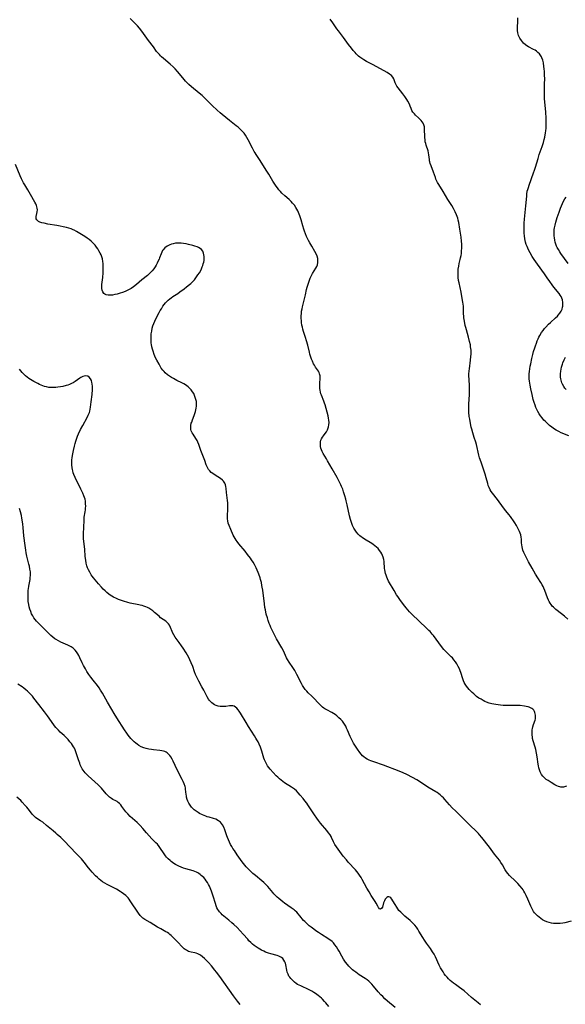
# Model space of a CAD drawing. Units: inches. Extents: x 2087881 to 2093403, y 169844 to 175338.
# Drawn here: x 2088236 to 2088406, y 170581 to 170888 of the extents above; entities that cross this region are included whole.
import ezdxf

# ---------------------------------------------------------------- set-up
doc = ezdxf.new("R2010")
doc.units = ezdxf.units.IN
doc.header["$MEASUREMENT"] = 0
doc.layers.add('c_02_T15S_R19E', color=132, linetype='Continuous')

msp = doc.modelspace()

# ---------------------------------------------------------------- linework, layer by layer
at = {"layer": 'c_02_T15S_R19E'}
for points, elevation in [([(2088406.48, 170648.58), (2088405.89, 170648.35), (2088405.53, 170648.25), (2088405.17, 170648.21), (2088404.79, 170648.22), (2088404.42, 170648.28), (2088403.97, 170648.41), (2088403.52, 170648.6), (2088402.89, 170648.93), (2088401.73, 170649.64), (2088400.75, 170650.27), (2088400.19, 170650.66), (2088399.74, 170651.02), (2088399.53, 170651.21), (2088399.09, 170651.68), (2088398.72, 170652.19), (2088398.41, 170652.76), (2088398.29, 170653.03), (2088398.09, 170653.62), (2088397.92, 170654.23), (2088397.8, 170654.83), (2088397.7, 170655.44), (2088397.39, 170657.67), (2088397.17, 170658.87), (2088396.92, 170660.01), (2088396.72, 170660.73), (2088396.13, 170662.66), (2088395.96, 170663.37), (2088395.86, 170663.93), (2088395.79, 170664.49), (2088395.77, 170664.91), (2088395.77, 170665.49), (2088395.82, 170666.07), (2088395.89, 170666.57), (2088396, 170667.06), (2088396.22, 170667.78), (2088396.71, 170669.13), (2088396.82, 170669.56), (2088396.86, 170669.92), (2088396.88, 170670.28), (2088396.85, 170670.71), (2088396.79, 170671.14), (2088396.68, 170671.5), (2088396.54, 170671.84), (2088396.32, 170672.19), (2088396.04, 170672.52), (2088395.7, 170672.79), (2088395.29, 170673.01), (2088394.82, 170673.18), (2088394.54, 170673.26), (2088393.98, 170673.39), (2088393.38, 170673.49), (2088392.03, 170673.64), (2088391.22, 170673.7), (2088390.51, 170673.73), (2088389.78, 170673.73), (2088387.48, 170673.71), (2088386.74, 170673.74), (2088385.96, 170673.8), (2088385.22, 170673.87), (2088384.49, 170673.97), (2088383.85, 170674.08), (2088383.23, 170674.22), (2088382.43, 170674.45), (2088381.59, 170674.75), (2088381.05, 170674.99), (2088380.51, 170675.26), (2088379.85, 170675.63), (2088379.21, 170676.03), (2088378.48, 170676.54), (2088378.01, 170676.9), (2088377.56, 170677.28), (2088377.11, 170677.7), (2088376.67, 170678.13), (2088376.11, 170678.73), (2088375.69, 170679.23), (2088375.28, 170679.76), (2088374.91, 170680.32), (2088374.63, 170680.83), (2088374.38, 170681.35), (2088374.15, 170681.98), (2088373.53, 170684), (2088373.32, 170684.55), (2088373.09, 170685.1), (2088372.7, 170685.9), (2088372.26, 170686.68), (2088371.85, 170687.34), (2088371.41, 170687.97), (2088370.93, 170688.55), (2088370.58, 170688.91), (2088369.25, 170690.14), (2088368.69, 170690.69), (2088368.27, 170691.17), (2088367.52, 170692.11), (2088365.87, 170694.35), (2088364.98, 170695.52), (2088364.63, 170695.96), (2088363.96, 170696.73), (2088363.61, 170697.11), (2088362.87, 170697.85), (2088358.24, 170702.21), (2088357.58, 170702.88), (2088357.01, 170703.51), (2088356.46, 170704.17), (2088356.11, 170704.63), (2088354.77, 170706.4), (2088353.9, 170707.63), (2088353.5, 170708.24), (2088352.74, 170709.5), (2088351.03, 170712.46), (2088350.68, 170713.15), (2088350.42, 170713.75), (2088350.21, 170714.36), (2088350.07, 170714.9), (2088349.86, 170715.95), (2088349.79, 170716.45), (2088349.61, 170718.58), (2088349.52, 170719.25), (2088349.37, 170719.9), (2088349.16, 170720.46), (2088348.9, 170721), (2088348.59, 170721.54), (2088348.23, 170722.05), (2088347.73, 170722.63), (2088347.25, 170723.08), (2088346.72, 170723.5), (2088346.16, 170723.89), (2088345.75, 170724.16), (2088343.5, 170725.52), (2088342.77, 170726.03), (2088342.45, 170726.28), (2088342.05, 170726.62), (2088341.52, 170727.15), (2088341.04, 170727.72), (2088340.59, 170728.34), (2088340.19, 170728.99), (2088339.98, 170729.38), (2088339.79, 170729.78), (2088339.53, 170730.4), (2088339.3, 170731.03), (2088339.1, 170731.68), (2088338.81, 170732.84), (2088338.11, 170736.24), (2088337.83, 170737.46), (2088337.68, 170738.05), (2088337.37, 170739.11), (2088336.98, 170740.33), (2088336.71, 170741.1), (2088336.34, 170742.02), (2088336.12, 170742.54), (2088335.64, 170743.51), (2088334.97, 170744.76), (2088333.37, 170747.5), (2088332.01, 170750), (2088331.67, 170750.59), (2088330.64, 170752.28), (2088330.33, 170752.86), (2088330.09, 170753.41), (2088329.92, 170753.93), (2088329.8, 170754.44), (2088329.75, 170754.82), (2088329.73, 170755.35), (2088329.77, 170755.88), (2088329.89, 170756.39), (2088330.08, 170756.88), (2088330.35, 170757.36), (2088330.68, 170757.82), (2088331.2, 170758.48), (2088331.61, 170759.05), (2088331.96, 170759.66), (2088332.09, 170759.94), (2088332.28, 170760.57), (2088332.4, 170761.23), (2088332.44, 170761.92), (2088332.4, 170762.63), (2088332.3, 170763.33), (2088332.16, 170764.04), (2088331.87, 170765.2), (2088331.58, 170766.3), (2088331.24, 170767.45), (2088331.07, 170767.95), (2088330.82, 170768.6), (2088330.09, 170770.42), (2088329.93, 170770.88), (2088329.8, 170771.35), (2088329.68, 170771.97), (2088329.6, 170772.59), (2088329.56, 170773.36), (2088329.57, 170773.97), (2088329.59, 170774.42), (2088329.67, 170775.4), (2088329.69, 170775.92), (2088329.67, 170776.51), (2088329.61, 170776.85), (2088329.51, 170777.16), (2088329.37, 170777.49), (2088329.15, 170777.91), (2088328.89, 170778.31), (2088328.24, 170779.24), (2088327.87, 170779.81), (2088327.61, 170780.25), (2088327.23, 170781.05), (2088326.97, 170781.69), (2088326.73, 170782.36), (2088326.46, 170783.25), (2088326.31, 170783.84), (2088325.78, 170786.08), (2088325.43, 170787.42), (2088325.1, 170788.49), (2088324.49, 170790.36), (2088324.3, 170791), (2088324.13, 170791.63), (2088324, 170792.25), (2088323.87, 170793.12), (2088323.81, 170793.74), (2088323.78, 170794.36), (2088323.78, 170795.15), (2088323.83, 170795.92), (2088323.9, 170796.65), (2088324.01, 170797.37), (2088324.15, 170798.03), (2088324.79, 170800.46), (2088325.09, 170801.74), (2088325.45, 170803.46), (2088325.62, 170804.15), (2088325.79, 170804.74), (2088326.09, 170805.68), (2088326.32, 170806.31), (2088326.58, 170806.92), (2088326.79, 170807.35), (2088327.33, 170808.35), (2088328.34, 170810.01), (2088328.63, 170810.58), (2088328.83, 170811.15), (2088328.95, 170811.8), (2088328.98, 170812.45), (2088328.92, 170813.07), (2088328.73, 170813.79), (2088328.45, 170814.5), (2088328.04, 170815.27), (2088327.08, 170816.87), (2088326.43, 170818), (2088326.07, 170818.66), (2088325.73, 170819.32), (2088325.44, 170819.93), (2088325.1, 170820.74), (2088324.79, 170821.56), (2088324.54, 170822.26), (2088324.24, 170823.25), (2088323.71, 170825.14), (2088323.31, 170826.43), (2088322.93, 170827.43), (2088322.72, 170827.91), (2088322.43, 170828.46), (2088322.11, 170829), (2088321.62, 170829.69), (2088321.08, 170830.35), (2088320.63, 170830.83), (2088319.99, 170831.44), (2088318.63, 170832.63), (2088317.73, 170833.47), (2088317.25, 170833.97), (2088316.8, 170834.5), (2088316.35, 170835.09), (2088315.95, 170835.64), (2088315.56, 170836.21), (2088314.93, 170837.22), (2088313.62, 170839.42), (2088312.86, 170840.65), (2088310.91, 170843.68), (2088309.67, 170845.51), (2088309.36, 170845.99), (2088309.09, 170846.44), (2088308.56, 170847.43), (2088307.24, 170850.06), (2088306.82, 170850.82), (2088306.36, 170851.54), (2088306.17, 170851.82), (2088305.93, 170852.12), (2088305.34, 170852.8), (2088304.63, 170853.49), (2088304.05, 170854), (2088303.44, 170854.49), (2088301.39, 170856.13), (2088299.08, 170857.95), (2088298.46, 170858.46), (2088297.49, 170859.33), (2088296.02, 170860.75), (2088295.01, 170861.75), (2088293.52, 170863.25), (2088292.87, 170863.88), (2088291.97, 170864.68), (2088289.57, 170866.6), (2088288.7, 170867.36), (2088288.09, 170867.95), (2088287.67, 170868.4), (2088287.21, 170868.91), (2088285.82, 170870.62), (2088285.17, 170871.38), (2088284.44, 170872.19), (2088283.77, 170872.86), (2088282.93, 170873.64), (2088280.75, 170875.45), (2088280.22, 170875.92), (2088279.84, 170876.29), (2088279.5, 170876.64), (2088279.03, 170877.19), (2088278.66, 170877.66), (2088277.65, 170879.05), (2088276.14, 170881.04), (2088274.03, 170883.98), (2088273.27, 170884.93), (2088272.68, 170885.61), (2088271.76, 170886.56), (2088270.37, 170887.9)], 982), ([(2088372.92, 170824.3), (2088372.75, 170825.08), (2088372.58, 170825.67), (2088372.4, 170826.2), (2088372.2, 170826.73), (2088371.8, 170827.64), (2088371.27, 170828.68), (2088370.77, 170829.55), (2088369.54, 170831.43), (2088368.05, 170834), (2088366.7, 170836.1), (2088366.3, 170836.79), (2088365.99, 170837.41), (2088365.8, 170837.86), (2088365.62, 170838.32), (2088365.05, 170839.97), (2088364.25, 170841.98), (2088364, 170842.73), (2088363.86, 170843.26), (2088363.8, 170843.55), (2088363.75, 170843.95), (2088363.59, 170845.4), (2088363.49, 170846.04), (2088363.34, 170846.65), (2088362.75, 170848.37), (2088362.6, 170848.9), (2088362.47, 170849.43), (2088362.38, 170850.04), (2088362.3, 170850.84), (2088362.28, 170851.46), (2088362.27, 170852.98), (2088362.25, 170853.56), (2088362.19, 170854.12), (2088362.04, 170854.73), (2088361.82, 170855.23), (2088361.53, 170855.69), (2088361.18, 170856.13), (2088360.79, 170856.56), (2088360.36, 170856.97), (2088359.46, 170857.79), (2088359.05, 170858.2), (2088358.61, 170858.74), (2088358.3, 170859.25), (2088358.02, 170859.89), (2088357.76, 170860.56), (2088357.51, 170861.15), (2088357.02, 170862.1), (2088356.69, 170862.68), (2088356.06, 170863.63), (2088355.48, 170864.41), (2088354.03, 170866.27), (2088353.63, 170866.84), (2088353.3, 170867.41), (2088353.12, 170867.82), (2088352.62, 170869.15), (2088352.36, 170869.62), (2088351.9, 170870.12), (2088351.31, 170870.58), (2088350.59, 170871.04), (2088349.67, 170871.57), (2088345.96, 170873.58), (2088344.15, 170874.55), (2088343.32, 170875.02), (2088342.71, 170875.4), (2088342.05, 170875.87), (2088341.66, 170876.19), (2088341.29, 170876.53), (2088340.91, 170876.91), (2088340.54, 170877.3), (2088339.97, 170877.96), (2088339.42, 170878.65), (2088338.52, 170879.84), (2088336.93, 170882.01), (2088335.39, 170884.02), (2088334.91, 170884.67), (2088334.45, 170885.32), (2088333.45, 170886.86), (2088333.04, 170887.41), (2088332.79, 170887.7)], 984), ([(2088407.21, 170757.77), (2088404.87, 170758.75), (2088404.08, 170759.11), (2088403.31, 170759.51), (2088402.75, 170759.85), (2088401.89, 170760.45), (2088401.18, 170761.04), (2088400.54, 170761.61), (2088399.93, 170762.21), (2088399.48, 170762.68), (2088398.9, 170763.35), (2088398.36, 170764.05), (2088397.94, 170764.68), (2088397.56, 170765.34), (2088397.25, 170765.96), (2088396.96, 170766.66), (2088396.69, 170767.38), (2088396.43, 170768.16), (2088396.16, 170769.06), (2088395.76, 170770.62), (2088395.36, 170772.44), (2088395.14, 170773.57), (2088394.97, 170774.83), (2088394.91, 170775.51), (2088394.86, 170776.49), (2088394.88, 170777.13), (2088394.94, 170777.89), (2088395.04, 170778.64), (2088395.19, 170779.46), (2088395.34, 170780.21), (2088395.72, 170781.88), (2088396.03, 170783.19), (2088396.25, 170784.03), (2088396.61, 170785.27), (2088396.81, 170785.88), (2088397.11, 170786.71), (2088397.38, 170787.36), (2088397.67, 170788), (2088397.92, 170788.52), (2088398.19, 170789.03), (2088398.76, 170789.95), (2088399.21, 170790.62), (2088399.7, 170791.26), (2088400.03, 170791.66), (2088400.86, 170792.56), (2088401.48, 170793.16), (2088403.04, 170794.54), (2088403.69, 170795.14), (2088404.27, 170795.77), (2088404.48, 170796.05), (2088404.87, 170796.69), (2088405.12, 170797.28), (2088405.3, 170797.89), (2088405.36, 170798.24), (2088405.4, 170798.57), (2088405.41, 170799.39), (2088405.28, 170800.2), (2088405.11, 170800.7), (2088404.97, 170801), (2088404.83, 170801.27), (2088404.55, 170801.69), (2088404.24, 170802.11), (2088402.57, 170804.13), (2088402, 170804.88), (2088401.31, 170805.87), (2088400.51, 170807.07), (2088399.68, 170808.28), (2088397.51, 170811.26), (2088396.41, 170812.81), (2088395.81, 170813.71), (2088395.14, 170814.83), (2088394.76, 170815.55), (2088394.41, 170816.3), (2088394.21, 170816.81), (2088393.97, 170817.49), (2088393.77, 170818.17), (2088393.53, 170819.21), (2088393.38, 170820.15), (2088393.3, 170820.97), (2088393.26, 170821.79), (2088393.26, 170822.49), (2088393.29, 170823.28), (2088393.34, 170824.07), (2088393.45, 170825.36), (2088393.87, 170829.53), (2088394.09, 170832.5), (2088394.16, 170833.15), (2088394.29, 170834.04), (2088394.43, 170834.63), (2088394.61, 170835.26), (2088394.82, 170835.89), (2088396.25, 170839.78), (2088396.54, 170840.6), (2088396.83, 170841.51), (2088397.64, 170844.25), (2088398.02, 170845.49), (2088398.9, 170848.01), (2088399.31, 170849.26), (2088399.55, 170850.17), (2088399.72, 170850.9), (2088399.86, 170851.63), (2088399.96, 170852.2), (2088400.07, 170853.01), (2088400.14, 170853.64), (2088400.18, 170854.26), (2088400.22, 170855.16), (2088400.22, 170856.18), (2088400.2, 170856.81), (2088400.07, 170858.74), (2088399.69, 170862.98), (2088399.62, 170864.21), (2088399.62, 170865.15), (2088399.69, 170867.54), (2088399.71, 170869.1), (2088399.7, 170870.22), (2088399.64, 170871.35), (2088399.57, 170872.17), (2088399.48, 170872.98), (2088399.31, 170874.12), (2088399.14, 170874.87), (2088398.87, 170875.65), (2088398.74, 170875.92), (2088398.52, 170876.3), (2088398.1, 170876.85), (2088397.6, 170877.34), (2088397.12, 170877.7), (2088396.69, 170877.99), (2088396.24, 170878.26), (2088394.71, 170879.09), (2088394.17, 170879.41), (2088393.75, 170879.71), (2088393.15, 170880.23), (2088392.74, 170880.67), (2088392.43, 170881.06), (2088391.98, 170881.73), (2088391.58, 170882.58), (2088391.34, 170883.42), (2088391.23, 170884.15), (2088391.2, 170884.89), (2088391.21, 170885.39), (2088391.34, 170886.79), (2088391.37, 170887.43), (2088391.35, 170888.07)], 986), ([(2088407.98, 170606.43), (2088405.97, 170605.94), (2088405.34, 170605.82), (2088404.55, 170605.73), (2088403.94, 170605.69), (2088403.32, 170605.68), (2088402.47, 170605.74), (2088401.79, 170605.84), (2088401.1, 170606.01), (2088400.42, 170606.22), (2088399.67, 170606.55), (2088399.02, 170606.91), (2088398.5, 170607.26), (2088398, 170607.64), (2088397.42, 170608.14), (2088396.89, 170608.68), (2088396.56, 170609.07), (2088396.25, 170609.5), (2088395.79, 170610.3), (2088395.4, 170611.13), (2088394.48, 170613.29), (2088393.93, 170614.48), (2088393.49, 170615.32), (2088393.23, 170615.76), (2088392.96, 170616.19), (2088392.65, 170616.65), (2088392, 170617.47), (2088391.32, 170618.22), (2088390.95, 170618.59), (2088390.32, 170619.18), (2088389.04, 170620.35), (2088388.71, 170620.68), (2088388.18, 170621.28), (2088387.8, 170621.8), (2088387.42, 170622.43), (2088386.55, 170623.98), (2088386.08, 170624.71), (2088385.57, 170625.42), (2088384.07, 170627.36), (2088382.5, 170629.48), (2088380.08, 170632.55), (2088379.38, 170633.39), (2088379.02, 170633.79), (2088378.29, 170634.55), (2088376.51, 170636.3), (2088374.95, 170637.86), (2088372, 170640.72), (2088370.9, 170641.82), (2088370.06, 170642.73), (2088368.61, 170644.41), (2088368.15, 170644.89), (2088367.65, 170645.36), (2088367.12, 170645.81), (2088366.65, 170646.18), (2088366.16, 170646.52), (2088365.75, 170646.79), (2088363.31, 170648.23), (2088360.96, 170649.75), (2088359.79, 170650.48), (2088358.5, 170651.21), (2088356.66, 170652.18), (2088355.61, 170652.68), (2088354.33, 170653.22), (2088349.42, 170655.08), (2088346.42, 170656.14), (2088345.5, 170656.48), (2088345, 170656.69), (2088344.38, 170656.98), (2088343.79, 170657.3), (2088343.25, 170657.67), (2088342.85, 170658.02), (2088342.41, 170658.5), (2088342.01, 170659.03), (2088341.32, 170660.07), (2088340.11, 170661.96), (2088339.71, 170662.62), (2088339.31, 170663.38), (2088339.03, 170663.99), (2088338.19, 170666.05), (2088337.93, 170666.64), (2088337.65, 170667.22), (2088337.47, 170667.56), (2088337.06, 170668.2), (2088336.59, 170668.8), (2088336.15, 170669.28), (2088335.51, 170669.89), (2088334.85, 170670.46), (2088334.34, 170670.84), (2088333.83, 170671.2), (2088333.27, 170671.54), (2088331.72, 170672.33), (2088331.15, 170672.65), (2088330.8, 170672.89), (2088330.43, 170673.18), (2088329.86, 170673.69), (2088329.31, 170674.25), (2088327.53, 170676.15), (2088327.12, 170676.56), (2088325.98, 170677.65), (2088325.48, 170678.16), (2088325.02, 170678.69), (2088324.59, 170679.29), (2088324.19, 170679.92), (2088323.83, 170680.58), (2088322.44, 170683.31), (2088321.74, 170684.56), (2088321.12, 170685.55), (2088319.99, 170687.22), (2088319.52, 170688.01), (2088319.22, 170688.58), (2088318.22, 170690.73), (2088317.73, 170691.7), (2088317.43, 170692.23), (2088316.37, 170693.96), (2088316.07, 170694.53), (2088314.33, 170698.03), (2088314.05, 170698.65), (2088313.79, 170699.28), (2088313.47, 170700.17), (2088313.2, 170701.01), (2088312.86, 170702.21), (2088312.57, 170703.54), (2088312.44, 170704.25), (2088312.26, 170705.44), (2088311.75, 170709.67), (2088311.61, 170710.61), (2088311.52, 170711.13), (2088311.32, 170712.06), (2088311.1, 170712.93), (2088310.92, 170713.53), (2088310.55, 170714.67), (2088310.35, 170715.21), (2088310.06, 170715.91), (2088309.75, 170716.61), (2088309.42, 170717.27), (2088309.18, 170717.71), (2088308.76, 170718.43), (2088308.3, 170719.13), (2088307.97, 170719.6), (2088307.05, 170720.8), (2088306.24, 170721.82), (2088304.35, 170724.06), (2088303.77, 170724.81), (2088303.44, 170725.27), (2088303.14, 170725.74), (2088302.8, 170726.33), (2088302.54, 170726.85), (2088301.78, 170728.58), (2088301.26, 170729.82), (2088301.01, 170730.59), (2088300.87, 170731.23), (2088300.77, 170731.88), (2088300.75, 170732.19), (2088300.74, 170732.52), (2088300.76, 170733.23), (2088300.85, 170734.49), (2088300.89, 170735.27), (2088300.88, 170736.19), (2088300.83, 170736.88), (2088300.76, 170737.58), (2088300.5, 170740.06), (2088300.35, 170741.38), (2088300.25, 170741.96), (2088300.11, 170742.51), (2088299.92, 170743.02), (2088299.73, 170743.37), (2088299.5, 170743.68), (2088299.19, 170744), (2088298.6, 170744.46), (2088296.92, 170745.51), (2088296.21, 170745.99), (2088295.71, 170746.39), (2088295.25, 170746.83), (2088294.85, 170747.33), (2088294.65, 170747.65), (2088294.39, 170748.14), (2088294.15, 170748.71), (2088293.65, 170750.11), (2088292.42, 170753.23), (2088291.81, 170755.06), (2088291.53, 170755.78), (2088291.27, 170756.31), (2088290.93, 170756.91), (2088290.02, 170758.29), (2088289.75, 170758.74), (2088289.47, 170759.37), (2088289.36, 170759.79), (2088289.3, 170760.4), (2088289.34, 170761.03), (2088289.48, 170761.71), (2088289.6, 170762.09), (2088289.86, 170762.81), (2088290.38, 170764.13), (2088290.59, 170764.75), (2088290.77, 170765.33), (2088291, 170766.36), (2088291.09, 170767.05), (2088291.12, 170767.73), (2088291.1, 170768.12), (2088291.07, 170768.47), (2088290.93, 170769.16), (2088290.73, 170769.78), (2088290.49, 170770.39), (2088290.22, 170770.93), (2088289.84, 170771.55), (2088289.41, 170772.13), (2088288.99, 170772.59), (2088288.54, 170773.02), (2088288.05, 170773.41), (2088287.68, 170773.66), (2088287.11, 170774.01), (2088286.52, 170774.33), (2088284.98, 170775.08), (2088283.91, 170775.64), (2088283.29, 170775.99), (2088282.7, 170776.36), (2088282.03, 170776.83), (2088281.34, 170777.44), (2088280.96, 170777.82), (2088280.61, 170778.23), (2088280.12, 170778.93), (2088279.42, 170780.12), (2088278.72, 170781.38), (2088278.35, 170782.11), (2088277.89, 170783.17), (2088277.53, 170784.18), (2088277.34, 170784.85), (2088277.18, 170785.54), (2088277.06, 170786.22), (2088277, 170786.66), (2088276.94, 170787.37), (2088276.92, 170788.08), (2088276.94, 170788.8), (2088277, 170789.59), (2088277.13, 170790.46), (2088277.31, 170791.32), (2088277.51, 170792.05), (2088277.77, 170792.8), (2088278.06, 170793.52), (2088278.52, 170794.48), (2088279.43, 170796.2), (2088279.77, 170796.82), (2088280.13, 170797.42), (2088280.63, 170798.16), (2088281.01, 170798.69), (2088281.42, 170799.2), (2088281.84, 170799.68), (2088282.3, 170800.12), (2088282.79, 170800.54), (2088283.17, 170800.83), (2088283.71, 170801.2), (2088285.25, 170802.19), (2088285.91, 170802.64), (2088287.27, 170803.65), (2088287.98, 170804.2), (2088288.92, 170804.96), (2088289.34, 170805.32), (2088289.92, 170805.87), (2088290.45, 170806.47), (2088291.13, 170807.35), (2088291.55, 170807.95), (2088292, 170808.65), (2088292.41, 170809.38), (2088292.67, 170809.9), (2088292.9, 170810.44), (2088293.08, 170810.92), (2088293.22, 170811.4), (2088293.35, 170811.95), (2088293.45, 170812.5), (2088293.5, 170813.15), (2088293.49, 170813.73), (2088293.43, 170814.27), (2088293.3, 170814.78), (2088293.02, 170815.36), (2088292.61, 170815.85), (2088292.19, 170816.19), (2088291.71, 170816.47), (2088291.25, 170816.69), (2088290.58, 170816.93), (2088289.93, 170817.12), (2088288.6, 170817.44), (2088287.84, 170817.6), (2088287.08, 170817.75), (2088286.27, 170817.86), (2088285.5, 170817.9), (2088285.02, 170817.88), (2088284.54, 170817.83), (2088283.85, 170817.7), (2088283.29, 170817.54), (2088282.75, 170817.34), (2088282.32, 170817.15), (2088281.91, 170816.93), (2088281.24, 170816.45), (2088280.66, 170815.82), (2088280.5, 170815.57), (2088280.24, 170815.06), (2088280.02, 170814.5), (2088279.58, 170813.27), (2088279.4, 170812.84), (2088279.08, 170812.14), (2088278.8, 170811.57), (2088278.48, 170811), (2088278.17, 170810.48), (2088277.74, 170809.86), (2088277.26, 170809.28), (2088276.74, 170808.72), (2088276.19, 170808.18), (2088275.77, 170807.82), (2088274.02, 170806.39), (2088272.4, 170805), (2088271.49, 170804.27), (2088270.73, 170803.75), (2088270.07, 170803.37), (2088269.46, 170803.06), (2088268.83, 170802.79), (2088267.96, 170802.47), (2088267.3, 170802.25), (2088266.37, 170801.99), (2088265.59, 170801.81), (2088264.84, 170801.68), (2088264.27, 170801.62), (2088263.5, 170801.63), (2088262.96, 170801.74), (2088262.5, 170801.94), (2088262.22, 170802.16), (2088261.87, 170802.64), (2088261.67, 170803.15), (2088261.56, 170803.72), (2088261.52, 170804.15), (2088261.52, 170804.56), (2088261.55, 170805), (2088261.84, 170807.13), (2088261.97, 170808.58), (2088262.01, 170809.3), (2088262.02, 170810.06), (2088262.01, 170810.9), (2088261.97, 170811.5), (2088261.9, 170812.1), (2088261.74, 170812.96), (2088261.55, 170813.61), (2088261.33, 170814.19), (2088261.07, 170814.75), (2088260.67, 170815.48), (2088260.3, 170816.07), (2088259.9, 170816.65), (2088259.46, 170817.2), (2088258.86, 170817.87), (2088258.2, 170818.49), (2088257.61, 170818.97), (2088256.95, 170819.45), (2088256.27, 170819.89), (2088253.65, 170821.49), (2088252.95, 170821.88), (2088252.61, 170822.06), (2088252.02, 170822.33), (2088251.22, 170822.58), (2088250.55, 170822.74), (2088247.5, 170823.32), (2088244.67, 170823.83), (2088243.58, 170824.06), (2088242.82, 170824.24), (2088242.21, 170824.43), (2088241.85, 170824.6), (2088241.56, 170824.8), (2088241.26, 170825.14), (2088241.13, 170825.41), (2088241.07, 170825.75), (2088241.11, 170826.2), (2088241.32, 170827.07), (2088241.43, 170827.63), (2088241.46, 170828.24), (2088241.41, 170828.72), (2088241.29, 170829.22), (2088241.17, 170829.6), (2088240.95, 170830.1), (2088240.69, 170830.62), (2088239.34, 170833.07), (2088238.52, 170834.47), (2088237.55, 170836.04), (2088237.15, 170836.71), (2088236.82, 170837.33), (2088236.54, 170837.91), (2088236.12, 170838.82), (2088234.6, 170842.41)], 980), ([(2088407.02, 170811.49), (2088404.79, 170814.63), (2088404.43, 170815.15), (2088403.98, 170815.83), (2088403.59, 170816.53), (2088403.4, 170816.95), (2088403.18, 170817.56), (2088403, 170818.19), (2088402.86, 170818.84), (2088402.75, 170819.49), (2088402.68, 170820.15), (2088402.63, 170820.82), (2088402.63, 170821.37), (2088402.67, 170822.09), (2088402.75, 170822.67), (2088402.93, 170823.52), (2088403.15, 170824.37), (2088403.63, 170825.88), (2088404.22, 170827.56), (2088404.67, 170828.76), (2088404.97, 170829.49), (2088405.28, 170830.22), (2088405.62, 170830.93), (2088406.02, 170831.65), (2088406.38, 170832.24)], 988), ([(2088406.36, 170772.18), (2088405.98, 170772.66), (2088405.64, 170773.17), (2088405.27, 170773.85), (2088405.07, 170774.32), (2088404.83, 170775.09), (2088404.73, 170775.57), (2088404.66, 170776.05), (2088404.63, 170776.56), (2088404.63, 170777.09), (2088404.71, 170777.96), (2088404.83, 170778.59), (2088404.98, 170779.23), (2088405.26, 170780.17), (2088405.39, 170780.54), (2088405.75, 170781.45), (2088406.18, 170782.34)], 988), ([(2088379.66, 170580.37), (2088378.99, 170580.96), (2088376.89, 170582.69), (2088374.55, 170584.73), (2088373.87, 170585.27), (2088373.16, 170585.78), (2088371.85, 170586.7), (2088371.29, 170587.11), (2088370.76, 170587.54), (2088370.23, 170587.98), (2088369.73, 170588.46), (2088369.24, 170588.98), (2088368.81, 170589.5), (2088368.4, 170590.04), (2088367.99, 170590.64), (2088367.62, 170591.27), (2088367.26, 170591.92), (2088366.84, 170592.75), (2088365.65, 170595.27), (2088365.21, 170596.14), (2088364.76, 170596.91), (2088364.09, 170597.91), (2088362.87, 170599.58), (2088362.22, 170600.5), (2088361.66, 170601.39), (2088360.5, 170603.35), (2088360.12, 170603.96), (2088359.69, 170604.58), (2088359.23, 170605.17), (2088358.61, 170605.85), (2088358.18, 170606.26), (2088357.74, 170606.66), (2088356.1, 170608.03), (2088355.23, 170608.8), (2088354.79, 170609.23), (2088354.26, 170609.81), (2088353.89, 170610.28), (2088353.55, 170610.76), (2088353.02, 170611.61), (2088352.31, 170612.81), (2088352, 170613.28), (2088351.69, 170613.67), (2088351.39, 170613.93), (2088351.11, 170614.06), (2088350.82, 170614.05), (2088350.47, 170613.87), (2088350.21, 170613.6), (2088349.98, 170613.27), (2088349.73, 170612.78), (2088349.47, 170612.13), (2088349.08, 170610.86), (2088348.87, 170610.45), (2088348.54, 170610.22), (2088348.18, 170610.33), (2088347.89, 170610.67), (2088347.63, 170611.11), (2088347.11, 170612.07), (2088346.78, 170612.61), (2088345.63, 170614.42), (2088344.93, 170615.57), (2088344.25, 170616.75), (2088342.82, 170619.39), (2088342.44, 170620.07), (2088341.96, 170620.82), (2088341.57, 170621.38), (2088341.14, 170621.91), (2088340.7, 170622.43), (2088338.41, 170624.89), (2088337.85, 170625.53), (2088336.86, 170626.76), (2088335.8, 170628.13), (2088335.27, 170628.85), (2088334.75, 170629.61), (2088334.28, 170630.39), (2088333.88, 170631.2), (2088333.24, 170632.55), (2088333.07, 170632.88), (2088332.8, 170633.32), (2088332.32, 170634.01), (2088331.79, 170634.69), (2088329.82, 170637.03), (2088329.16, 170637.88), (2088328.64, 170638.58), (2088327.9, 170639.63), (2088325.85, 170642.7), (2088325.47, 170643.24), (2088324.92, 170643.97), (2088324.36, 170644.68), (2088323.44, 170645.77), (2088322.8, 170646.49), (2088322.25, 170647.05), (2088321.66, 170647.58), (2088321.07, 170648.03), (2088320.72, 170648.27), (2088318.58, 170649.61), (2088318.04, 170649.99), (2088317.51, 170650.39), (2088316.96, 170650.85), (2088316.42, 170651.33), (2088315.97, 170651.77), (2088314.97, 170652.8), (2088314.1, 170653.81), (2088313.66, 170654.36), (2088313.29, 170654.89), (2088312.9, 170655.53), (2088312.58, 170656.14), (2088312.3, 170656.77), (2088312.1, 170657.29), (2088311.87, 170658.01), (2088311.44, 170659.49), (2088311.26, 170660.05), (2088311.03, 170660.71), (2088310.65, 170661.63), (2088310.31, 170662.33), (2088309.95, 170663.02), (2088309.64, 170663.55), (2088309.21, 170664.25), (2088307.33, 170667.1), (2088306.55, 170668.36), (2088304.78, 170671.35), (2088304.42, 170671.9), (2088304.08, 170672.38), (2088303.69, 170672.84), (2088303.28, 170673.22), (2088302.83, 170673.47), (2088302.39, 170673.57), (2088301.92, 170673.59), (2088301.41, 170673.55), (2088300.23, 170673.41), (2088299.58, 170673.35), (2088299.02, 170673.34), (2088298.46, 170673.36), (2088297.82, 170673.48), (2088297.23, 170673.68), (2088296.75, 170673.93), (2088296.29, 170674.23), (2088295.9, 170674.52), (2088295.54, 170674.85), (2088295.05, 170675.39), (2088294.83, 170675.68), (2088294.4, 170676.38), (2088293.35, 170678.48), (2088292.76, 170679.56), (2088291.82, 170681.24), (2088291.4, 170682.07), (2088291.1, 170682.73), (2088290.82, 170683.4), (2088290.5, 170684.2), (2088289.92, 170685.85), (2088289.47, 170686.99), (2088289.03, 170687.92), (2088288.66, 170688.65), (2088288.26, 170689.38), (2088287.82, 170690.15), (2088286.93, 170691.59), (2088286.45, 170692.34), (2088285.73, 170693.38), (2088284.48, 170695.05), (2088284.02, 170695.73), (2088283.64, 170696.44), (2088283.51, 170696.73), (2088282.99, 170698.02), (2088282.65, 170698.71), (2088282.31, 170699.2), (2088281.85, 170699.68), (2088281.48, 170699.99), (2088279.91, 170701.08), (2088279.41, 170701.5), (2088278.01, 170702.74), (2088277.44, 170703.19), (2088276.83, 170703.62), (2088276.18, 170704.01), (2088275.76, 170704.23), (2088275.24, 170704.46), (2088274.7, 170704.67), (2088274.14, 170704.85), (2088273.57, 170705), (2088273.1, 170705.1), (2088270.41, 170705.61), (2088269.72, 170705.78), (2088268.35, 170706.18), (2088267.43, 170706.49), (2088266.76, 170706.74), (2088266.1, 170707.02), (2088265.19, 170707.47), (2088264.64, 170707.79), (2088264.21, 170708.08), (2088263.7, 170708.45), (2088263.14, 170708.91), (2088262.59, 170709.4), (2088262, 170709.97), (2088261.42, 170710.57), (2088260.51, 170711.6), (2088258.92, 170713.52), (2088258.56, 170714), (2088258.26, 170714.43), (2088257.79, 170715.22), (2088257.39, 170716.04), (2088257.14, 170716.65), (2088256.92, 170717.28), (2088256.71, 170718.12), (2088256.55, 170719.06), (2088256.41, 170720.14), (2088256.21, 170722.49), (2088255.95, 170724.84), (2088255.87, 170725.77), (2088255.85, 170726.54), (2088255.89, 170727.46), (2088255.99, 170729.14), (2088256.02, 170731.63), (2088256.08, 170732.38), (2088256.36, 170734.12), (2088256.44, 170734.68), (2088256.49, 170735.24), (2088256.52, 170735.89), (2088256.51, 170736.54), (2088256.43, 170737.37), (2088256.32, 170738), (2088256.17, 170738.55), (2088255.98, 170739.09), (2088255.67, 170739.86), (2088255.05, 170741.18), (2088253.21, 170744.83), (2088252.82, 170745.74), (2088252.63, 170746.28), (2088252.47, 170746.82), (2088252.37, 170747.29), (2088252.28, 170747.84), (2088252.2, 170748.76), (2088252.2, 170749.68), (2088252.22, 170750.15), (2088252.32, 170751.05), (2088252.51, 170752.19), (2088252.71, 170753.18), (2088253.02, 170754.55), (2088253.24, 170755.42), (2088253.45, 170756.1), (2088253.68, 170756.78), (2088254.01, 170757.68), (2088254.32, 170758.41), (2088254.94, 170759.75), (2088255.61, 170761.05), (2088256.96, 170763.51), (2088257.34, 170764.26), (2088257.67, 170765.01), (2088257.81, 170765.45), (2088257.97, 170766.13), (2088258.06, 170766.68), (2088258.22, 170768.36), (2088258.53, 170770.64), (2088258.59, 170771.23), (2088258.63, 170771.75), (2088258.65, 170772.45), (2088258.64, 170773.15), (2088258.56, 170773.95), (2088258.47, 170774.46), (2088258.29, 170775.07), (2088258.03, 170775.6), (2088257.65, 170776.04), (2088257.15, 170776.34), (2088256.61, 170776.45), (2088256.03, 170776.42), (2088255.67, 170776.33), (2088255.4, 170776.22), (2088255.04, 170776.02), (2088254.68, 170775.79), (2088253.2, 170774.7), (2088252.63, 170774.34), (2088252.12, 170774.07), (2088251.45, 170773.79), (2088250.94, 170773.6), (2088250.41, 170773.43), (2088249.39, 170773.18), (2088248.72, 170773.04), (2088247.88, 170772.92), (2088247.18, 170772.86), (2088246.48, 170772.83), (2088245.77, 170772.84), (2088245.08, 170772.9), (2088244.31, 170773.02), (2088243.64, 170773.18), (2088243.12, 170773.34), (2088242.61, 170773.53), (2088242.08, 170773.78), (2088241.56, 170774.05), (2088240.31, 170774.75), (2088239.33, 170775.34), (2088238.83, 170775.67), (2088238.26, 170776.09), (2088237.71, 170776.54), (2088237.23, 170777), (2088236.74, 170777.53), (2088236.32, 170778.04), (2088235.93, 170778.57)], 978), ([(2088353.09, 170579.48), (2088350.69, 170581.49), (2088349.84, 170582.27), (2088349.17, 170582.92), (2088348.64, 170583.45), (2088347.77, 170584.42), (2088346.35, 170586.17), (2088345.74, 170586.85), (2088345.09, 170587.49), (2088344.85, 170587.71), (2088344.3, 170588.14), (2088343.72, 170588.54), (2088341.85, 170589.75), (2088340.75, 170590.51), (2088340.21, 170590.92), (2088339.75, 170591.3), (2088339.04, 170591.97), (2088338.61, 170592.42), (2088338.2, 170592.91), (2088337.6, 170593.66), (2088337, 170594.55), (2088336.43, 170595.54), (2088335.6, 170597.06), (2088335.19, 170597.74), (2088334.76, 170598.4), (2088334.28, 170599.07), (2088333.81, 170599.64), (2088333.39, 170600.06), (2088332.95, 170600.44), (2088332.51, 170600.76), (2088332.06, 170601.07), (2088330.09, 170602.28), (2088329.15, 170602.89), (2088328.64, 170603.25), (2088326.86, 170604.55), (2088326.27, 170605.02), (2088325.57, 170605.62), (2088324.88, 170606.29), (2088324.51, 170606.7), (2088323.35, 170608.13), (2088322.79, 170608.78), (2088322.36, 170609.23), (2088321.91, 170609.65), (2088321.52, 170609.99), (2088320.67, 170610.63), (2088318.57, 170612.05), (2088318.03, 170612.44), (2088317.37, 170612.95), (2088316.73, 170613.48), (2088316.23, 170613.94), (2088315.74, 170614.41), (2088315.24, 170614.93), (2088314.88, 170615.34), (2088313.32, 170617.21), (2088312.8, 170617.79), (2088312.41, 170618.18), (2088312.07, 170618.5), (2088311.45, 170619.05), (2088309.48, 170620.65), (2088308.68, 170621.33), (2088308.12, 170621.84), (2088307.1, 170622.85), (2088306.63, 170623.35), (2088306.16, 170623.91), (2088305.34, 170624.96), (2088304.84, 170625.63), (2088303.78, 170627.14), (2088302.9, 170628.43), (2088302.44, 170629.15), (2088302.07, 170629.76), (2088301.73, 170630.38), (2088301.4, 170631.03), (2088301.07, 170631.76), (2088300.76, 170632.5), (2088300.54, 170633.08), (2088299.9, 170634.94), (2088299.58, 170635.72), (2088299.17, 170636.47), (2088298.87, 170636.89), (2088298.53, 170637.28), (2088297.94, 170637.77), (2088297.15, 170638.21), (2088296.35, 170638.5), (2088295.04, 170638.85), (2088294.44, 170639.02), (2088293.96, 170639.17), (2088293.45, 170639.36), (2088292.95, 170639.58), (2088292.08, 170640.01), (2088291.62, 170640.28), (2088291, 170640.7), (2088290.41, 170641.16), (2088289.95, 170641.59), (2088289.53, 170642.03), (2088289.09, 170642.61), (2088288.69, 170643.27), (2088288.42, 170643.84), (2088288.2, 170644.42), (2088288.02, 170645.1), (2088287.93, 170645.54), (2088287.87, 170645.97), (2088287.71, 170647.63), (2088287.63, 170648.05), (2088287.52, 170648.47), (2088287.24, 170649.23), (2088286.89, 170650.01), (2088286.58, 170650.64), (2088285.06, 170653.64), (2088283.82, 170656.38), (2088283.53, 170656.94), (2088283.11, 170657.64), (2088282.78, 170658.11), (2088282.41, 170658.54), (2088281.93, 170658.95), (2088281.63, 170659.14), (2088281.25, 170659.31), (2088280.84, 170659.45), (2088280.28, 170659.57), (2088279.7, 170659.65), (2088277.65, 170659.87), (2088277.01, 170659.95), (2088276.18, 170660.09), (2088275.41, 170660.26), (2088274.65, 170660.48), (2088273.81, 170660.83), (2088273.07, 170661.25), (2088272.59, 170661.59), (2088272.12, 170661.96), (2088271.63, 170662.39), (2088271.15, 170662.85), (2088270.66, 170663.36), (2088270.2, 170663.9), (2088269.78, 170664.45), (2088269.37, 170665.02), (2088268.67, 170666.09), (2088266.28, 170669.82), (2088265.39, 170671.23), (2088264.69, 170672.4), (2088263.33, 170674.76), (2088261.78, 170677.54), (2088261.19, 170678.5), (2088260.69, 170679.24), (2088260.17, 170679.95), (2088258.82, 170681.6), (2088258.08, 170682.55), (2088257.55, 170683.31), (2088256.87, 170684.34), (2088256.42, 170685.08), (2088255.81, 170686.2), (2088255.43, 170686.99), (2088254.75, 170688.54), (2088254.38, 170689.31), (2088254.09, 170689.81), (2088253.68, 170690.42), (2088253.2, 170690.98), (2088252.62, 170691.52), (2088251.97, 170691.99), (2088251.61, 170692.19), (2088250.97, 170692.52), (2088248.8, 170693.44), (2088248.03, 170693.81), (2088247.28, 170694.22), (2088246.88, 170694.48), (2088246.24, 170694.97), (2088245.64, 170695.51), (2088245.29, 170695.85), (2088243.61, 170697.59), (2088241.95, 170699.21), (2088241.21, 170699.98), (2088240.75, 170700.53), (2088240.36, 170701.08), (2088240.01, 170701.65), (2088239.66, 170702.32), (2088239.38, 170702.97), (2088239.11, 170703.75), (2088238.91, 170704.47), (2088238.75, 170705.21), (2088238.63, 170706.1), (2088238.57, 170707.04), (2088238.56, 170707.56), (2088238.57, 170708.61), (2088238.63, 170709.63), (2088238.67, 170710.12), (2088238.78, 170710.93), (2088239.17, 170712.95), (2088239.25, 170713.62), (2088239.3, 170714.21), (2088239.3, 170714.53), (2088239.26, 170715.37), (2088239.15, 170716.21), (2088238.99, 170717.1), (2088238.83, 170717.78), (2088238.19, 170720.28), (2088237.97, 170721.34), (2088237.84, 170722.11), (2088237.52, 170724.26), (2088237.31, 170725.85), (2088237.24, 170726.57), (2088237.04, 170729.17), (2088236.93, 170730.2), (2088236.84, 170730.94), (2088236.65, 170732.14), (2088236.48, 170732.95), (2088236.22, 170734.07), (2088235.93, 170735.17)], 976), ([(2088332.36, 170579.8), (2088331.42, 170580.98), (2088331.02, 170581.44), (2088330.36, 170582.14), (2088330.06, 170582.42), (2088329.54, 170582.87), (2088329, 170583.3), (2088328.2, 170583.88), (2088327.66, 170584.24), (2088327.03, 170584.63), (2088326.19, 170585.06), (2088323.61, 170586.23), (2088323.12, 170586.47), (2088322.65, 170586.73), (2088322.16, 170587.05), (2088321.7, 170587.4), (2088321.15, 170587.89), (2088320.81, 170588.22), (2088320.5, 170588.56), (2088320.2, 170588.93), (2088319.94, 170589.33), (2088319.64, 170589.91), (2088319.4, 170590.52), (2088319.23, 170591.15), (2088318.95, 170592.86), (2088318.84, 170593.3), (2088318.7, 170593.72), (2088318.37, 170594.33), (2088318.02, 170594.75), (2088317.61, 170595.1), (2088317.23, 170595.32), (2088316.82, 170595.51), (2088316.28, 170595.69), (2088314.29, 170596.24), (2088313.6, 170596.45), (2088312.63, 170596.81), (2088312.08, 170597.05), (2088311.36, 170597.41), (2088310.82, 170597.72), (2088310.28, 170598.04), (2088309.66, 170598.46), (2088309.1, 170598.87), (2088308.56, 170599.31), (2088308, 170599.82), (2088307.46, 170600.36), (2088307.07, 170600.79), (2088305.65, 170602.42), (2088304.69, 170603.46), (2088303.74, 170604.43), (2088302.71, 170605.43), (2088302.16, 170605.94), (2088301.18, 170606.79), (2088299.14, 170608.44), (2088298.74, 170608.8), (2088298.26, 170609.32), (2088298.03, 170609.63), (2088297.77, 170610.05), (2088297.48, 170610.64), (2088297.24, 170611.27), (2088297.01, 170611.92), (2088296.31, 170614.23), (2088295.78, 170615.81), (2088295.39, 170616.82), (2088295.15, 170617.37), (2088294.88, 170617.9), (2088294.55, 170618.45), (2088294.15, 170619.03), (2088293.76, 170619.53), (2088293.34, 170620.01), (2088292.97, 170620.38), (2088292.59, 170620.73), (2088292.24, 170621.02), (2088291.87, 170621.28), (2088291.48, 170621.51), (2088291.08, 170621.72), (2088290.56, 170621.94), (2088290.01, 170622.12), (2088287.73, 170622.77), (2088286.99, 170623.01), (2088286.28, 170623.29), (2088285.59, 170623.59), (2088285.01, 170623.88), (2088284.5, 170624.16), (2088284.01, 170624.46), (2088283.24, 170625), (2088282.83, 170625.32), (2088282.28, 170625.84), (2088281.76, 170626.4), (2088281.39, 170626.85), (2088280.77, 170627.73), (2088279.87, 170629.13), (2088279.44, 170629.73), (2088278.88, 170630.43), (2088278.43, 170630.92), (2088277.21, 170632.11), (2088276.28, 170633.06), (2088275.5, 170633.97), (2088274.37, 170635.32), (2088273.49, 170636.29), (2088272.56, 170637.2), (2088270.45, 170639.1), (2088269.64, 170639.88), (2088269.05, 170640.53), (2088268.73, 170640.93), (2088267.78, 170642.23), (2088267.44, 170642.69), (2088267.08, 170643.11), (2088266.69, 170643.47), (2088266.37, 170643.71), (2088265.93, 170643.96), (2088265.04, 170644.42), (2088264.6, 170644.68), (2088263.99, 170645.11), (2088263.64, 170645.41), (2088263.3, 170645.73), (2088262.95, 170646.1), (2088261.43, 170647.89), (2088261.05, 170648.3), (2088260.43, 170648.93), (2088259.43, 170649.86), (2088257.3, 170651.72), (2088256.67, 170652.34), (2088256.33, 170652.71), (2088256.02, 170653.1), (2088255.72, 170653.53), (2088255.44, 170653.98), (2088255.22, 170654.39), (2088254.85, 170655.2), (2088254.65, 170655.68), (2088254.28, 170656.7), (2088253.47, 170659.25), (2088253.23, 170659.88), (2088253.01, 170660.35), (2088252.76, 170660.8), (2088252.43, 170661.32), (2088252.07, 170661.82), (2088251.59, 170662.41), (2088251.01, 170663.07), (2088250.61, 170663.49), (2088249.79, 170664.3), (2088248.61, 170665.38), (2088248.01, 170665.96), (2088247.43, 170666.58), (2088247.2, 170666.85), (2088246.78, 170667.39), (2088245.13, 170669.78), (2088244.66, 170670.45), (2088243.69, 170671.74), (2088241.89, 170674.02), (2088240.38, 170675.98), (2088239.9, 170676.58), (2088239.4, 170677.15), (2088238.81, 170677.77), (2088238.34, 170678.2), (2088237.85, 170678.61), (2088237.2, 170679.1), (2088236.66, 170679.49), (2088235.37, 170680.32)], 974)]:
    msp.add_lwpolyline(points, dxfattribs=dict(at, elevation=elevation))
for points in [[(2088406.91, 170700.66, 984), (2088405.86, 170701.52, 984), (2088403.58, 170703.3, 984), (2088403.16, 170703.65, 984), (2088402.76, 170704.01, 984), (2088402.41, 170704.35, 984), (2088402.09, 170704.71, 984), (2088401.74, 170705.14, 984), (2088401.43, 170705.59, 984), (2088401.15, 170706.08, 984), (2088400.9, 170706.58, 984), (2088400.6, 170707.28, 984), (2088399.76, 170709.52, 984), (2088399.47, 170710.24, 984), (2088399.21, 170710.8, 984), (2088398.93, 170711.32, 984), (2088398.47, 170712.09, 984), (2088397.54, 170713.55, 984), (2088396.86, 170714.65, 984), (2088395.76, 170716.55, 984), (2088394.71, 170718.44, 984), (2088394.22, 170719.37, 984), (2088393.72, 170720.35, 984), (2088393.23, 170721.42, 984), (2088392.94, 170722.15, 984), (2088392.77, 170722.68, 984), (2088392.65, 170723.21, 984), (2088392.56, 170723.8, 984), (2088392.51, 170724.39, 984), (2088392.46, 170725.53, 984), (2088392.39, 170726.2, 984), (2088392.24, 170726.86, 984), (2088392.05, 170727.42, 984), (2088391.82, 170727.97, 984), (2088391.54, 170728.58, 984), (2088391.23, 170729.19, 984), (2088390.89, 170729.8, 984), (2088390.4, 170730.62, 984), (2088389.78, 170731.57, 984), (2088389.49, 170731.99, 984), (2088389.01, 170732.63, 984), (2088388.52, 170733.27, 984), (2088387.57, 170734.42, 984), (2088386.83, 170735.36, 984), (2088385.03, 170737.89, 984), (2088383.42, 170739.94, 984), (2088383.05, 170740.44, 984), (2088382.71, 170740.96, 984), (2088382.36, 170741.62, 984), (2088382.12, 170742.26, 984), (2088381.93, 170742.92, 984), (2088381.49, 170744.64, 984), (2088381.14, 170745.81, 984), (2088380.83, 170746.74, 984), (2088379.86, 170749.53, 984), (2088379.41, 170750.94, 984), (2088379.18, 170751.77, 984), (2088378.4, 170755.08, 984), (2088378.2, 170755.84, 984), (2088377.75, 170757.27, 984), (2088377.26, 170758.74, 984), (2088376.94, 170759.86, 984), (2088376.8, 170760.43, 984), (2088376.55, 170761.6, 984), (2088376.31, 170762.98, 984), (2088376.19, 170763.83, 984), (2088376.07, 170765.18, 984), (2088376.04, 170766.27, 984), (2088376.06, 170767.64, 984), (2088376.24, 170770.66, 984), (2088376.27, 170771.73, 984), (2088376.24, 170773.15, 984), (2088376.12, 170775.58, 984), (2088376.1, 170776.28, 984), (2088376.1, 170776.98, 984), (2088376.15, 170778.01, 984), (2088376.22, 170778.71, 984), (2088376.58, 170781.42, 984), (2088376.7, 170782.51, 984), (2088376.75, 170783.2, 984), (2088376.75, 170783.84, 984), (2088376.73, 170784.48, 984), (2088376.62, 170785.48, 984), (2088376.52, 170786.13, 984), (2088376.3, 170787.2, 984), (2088375.96, 170788.51, 984), (2088375.29, 170790.84, 984), (2088375.1, 170791.57, 984), (2088374.95, 170792.19, 984), (2088374.68, 170793.55, 984), (2088374.52, 170794.6, 984), (2088374.47, 170795.16, 984), (2088374.43, 170795.74, 984), (2088374.38, 170797.47, 984), (2088374.35, 170798.18, 984), (2088374.28, 170798.88, 984), (2088374.2, 170799.47, 984), (2088374.01, 170800.63, 984), (2088373.65, 170802.53, 984), (2088372.99, 170805.5, 984), (2088372.87, 170806.18, 984), (2088372.73, 170807.19, 984), (2088372.68, 170808.12, 984), (2088372.68, 170808.96, 984), (2088372.74, 170809.8, 984), (2088372.88, 170810.64, 984), (2088373.06, 170811.47, 984), (2088373.39, 170812.8, 984), (2088373.5, 170813.31, 984), (2088373.62, 170813.97, 984), (2088373.72, 170814.63, 984), (2088373.81, 170815.54, 984), (2088373.84, 170816.2, 984), (2088373.85, 170816.87, 984), (2088373.83, 170817.55, 984), (2088373.77, 170818.44, 984), (2088373.63, 170819.71, 984), (2088373.21, 170822.21, 984), (2088372.92, 170824.3, 984)], [(2088304.69, 170580.41, 972), (2088303.84, 170581.48, 972), (2088302.64, 170583.12, 972), (2088298.34, 170589.16, 972), (2088297.34, 170590.52, 972), (2088296.8, 170591.21, 972), (2088295.74, 170592.51, 972), (2088294.88, 170593.52, 972), (2088294.26, 170594.17, 972), (2088293.61, 170594.8, 972), (2088292.94, 170595.36, 972), (2088292.3, 170595.83, 972), (2088291.54, 170596.26, 972), (2088291, 170596.47, 972), (2088290.6, 170596.57, 972), (2088289.4, 170596.8, 972), (2088289.02, 170596.89, 972), (2088288.64, 170597.02, 972), (2088287.96, 170597.35, 972), (2088287.59, 170597.58, 972), (2088287.24, 170597.85, 972), (2088286.91, 170598.14, 972), (2088286.59, 170598.45, 972), (2088285.26, 170599.92, 972), (2088284.59, 170600.61, 972), (2088283.16, 170601.96, 972), (2088282.8, 170602.28, 972), (2088282.42, 170602.58, 972), (2088282, 170602.88, 972), (2088281.57, 170603.15, 972), (2088281.04, 170603.44, 972), (2088279.95, 170604.01, 972), (2088278.9, 170604.61, 972), (2088276.63, 170606.07, 972), (2088275.02, 170606.98, 972), (2088274.36, 170607.43, 972), (2088274.08, 170607.66, 972), (2088273.52, 170608.25, 972), (2088273.01, 170608.93, 972), (2088270.42, 170612.8, 972), (2088270.08, 170613.3, 972), (2088269.74, 170613.73, 972), (2088269.38, 170614.14, 972), (2088269.03, 170614.48, 972), (2088268.37, 170615, 972), (2088267.64, 170615.48, 972), (2088267.25, 170615.72, 972), (2088266.1, 170616.37, 972), (2088263.2, 170617.89, 972), (2088262.54, 170618.26, 972), (2088261.79, 170618.74, 972), (2088261.25, 170619.14, 972), (2088260.73, 170619.57, 972), (2088260.22, 170620.02, 972), (2088259.59, 170620.63, 972), (2088258.59, 170621.69, 972), (2088257.99, 170622.39, 972), (2088257.41, 170623.11, 972), (2088256.05, 170624.83, 972), (2088255.2, 170625.83, 972), (2088254.65, 170626.43, 972), (2088253.6, 170627.54, 972), (2088249.79, 170631.47, 972), (2088248.74, 170632.5, 972), (2088247.68, 170633.51, 972), (2088247.21, 170633.93, 972), (2088246.35, 170634.65, 972), (2088244.34, 170636.26, 972), (2088243.11, 170637.27, 972), (2088242.42, 170637.76, 972), (2088241.27, 170638.5, 972), (2088240.85, 170638.82, 972), (2088240.35, 170639.26, 972), (2088239.96, 170639.68, 972), (2088239.6, 170640.11, 972), (2088238.58, 170641.45, 972), (2088238.17, 170641.98, 972), (2088237.69, 170642.54, 972), (2088236.75, 170643.55, 972), (2088236.27, 170644.02, 972), (2088235.06, 170645.15, 972)]]:
    msp.add_polyline3d(points, dxfattribs=at)

doc.saveas('drawing.dxf')
